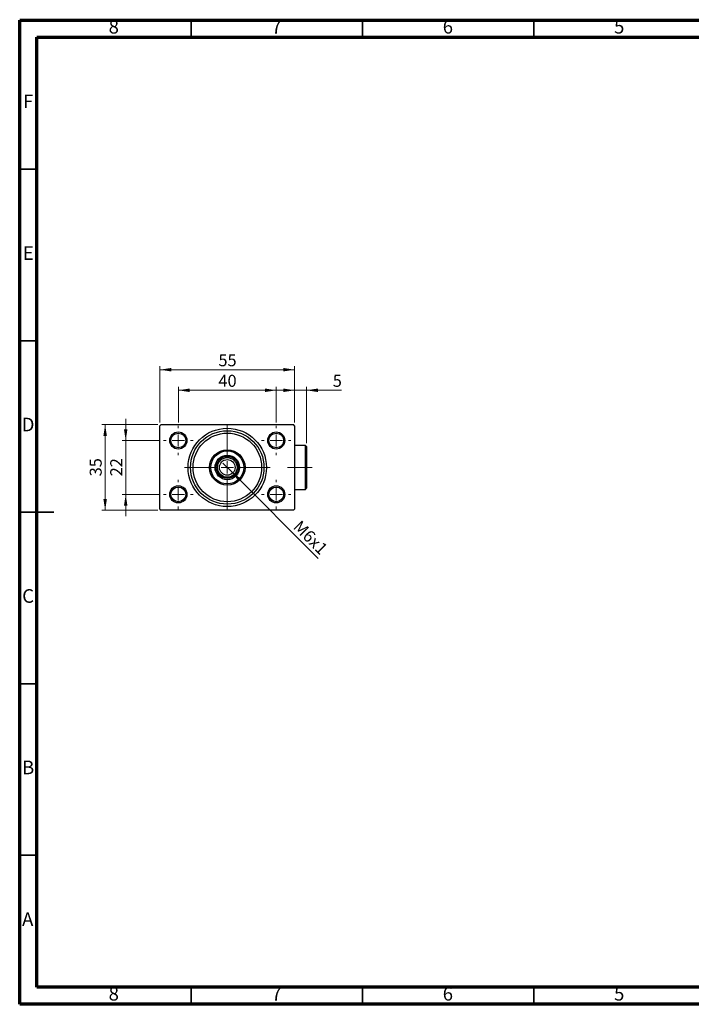
# Model space of a CAD drawing. Units: millimetres. Extents: x 15 to 415, y 5 to 292.
# Drawn here: x 15 to 211, y 5 to 292 of the extents above; entities that cross this region are included whole.
import ezdxf

# ---------------------------------------------------------------- set-up
doc = ezdxf.new("R2010")
doc.units = ezdxf.units.MM
doc.linetypes.add('CENTERX2', pattern=[20.32, 12.7, -2.54, 2.54, -2.54])
doc.styles.add('SLDTEXTSTYLE0', font='TXT', dxfattribs={"width": 0.75})
doc.dimstyles.new('SLDDIMSTYLE0', dxfattribs={"dimtxt": 3.5, "dimasz": 3.302, "dimexe": 0, "dimexo": 0.0625, "dimgap": 0.875, "dimtad": 1, "dimdec": 0, "dimlfac": 1.4, "dimrnd": 1e-09, "dimzin": 12, "dimdsep": 46, "dimtxsty": 'SLDTEXTSTYLE0', "dimsah": 1, "dimcen": 0.09, "dimadec": 0, "dimazin": 3, "dimtfac": 1, "dimtdec": 0, "dimtofl": 0, "dimtmove": 0, "dimatfit": 3, "dimfxl": 1, "dimfrac": 2, "dimtolj": 1, "dimtzin": 12, "dimarcsym": 0})
doc.dimstyles.new('SLDDIMSTYLE1', dxfattribs={"dimtxt": 3.5, "dimasz": 3.302, "dimexe": 0, "dimexo": 0.0625, "dimgap": 0.875, "dimtad": 1, "dimdec": 0, "dimlfac": 1.4, "dimrnd": 1e-09, "dimzin": 12, "dimdsep": 46, "dimtxsty": 'SLDTEXTSTYLE0', "dimsah": 1, "dimcen": 0.09, "dimadec": 0, "dimazin": 3, "dimtfac": 1, "dimtdec": 0, "dimtmove": 0, "dimatfit": 0, "dimfxl": 1, "dimfrac": 2, "dimtolj": 1, "dimtzin": 12, "dimarcsym": 0})
doc.dimstyles.new('SLDDIMSTYLE2', dxfattribs={"dimtxt": 3.5, "dimasz": 3.302, "dimexe": 0, "dimexo": 0.0625, "dimgap": 0.875, "dimtad": 1, "dimlfac": 1.4, "dimrnd": 1e-09, "dimzin": 12, "dimdsep": 46, "dimtxsty": 'SLDTEXTSTYLE0', "dimblk1": 'NONE', "dimsah": 1, "dimcen": 0, "dimadec": 0, "dimazin": 3, "dimtfac": 1, "dimtmove": 0, "dimatfit": 3, "dimldrblk": 'NONE', "dimfxl": 1, "dimfrac": 2, "dimtolj": 1, "dimtzin": 12, "dimarcsym": 0})

# ---------------------------------------------------------------- blocks, each defined once
blk = doc.blocks.new('_D')
at = {"color": 7, "linetype": 'Continuous', "lineweight": 0}
for p, q in [((55.94, 174.7), (55.94, 191.06)), ((55.94, 190.06), (95.23, 190.06)), ((95.23, 174.7), (95.23, 191.06))]:
    blk.add_line(p, q, dxfattribs=at)
at = {"color": 7, "linetype": 'Continuous', "lineweight": 18}
for points in [[(55.94, 190.06), (59.24, 189.55), (59.24, 190.57)], [(95.23, 190.06), (91.92, 190.57), (91.92, 189.55)]]:
    blk.add_solid(points, dxfattribs=at)
at = {"color": 7, "linetype": 'Continuous', "lineweight": 18, "insert": (73, 194.57), "char_height": 3.5, "attachment_point": 1, "style": 'SLDTEXTSTYLE0'}
blk.add_mtext('55', dxfattribs=at)
blk = doc.blocks.new('_D_1')
at = {"color": 7, "linetype": 'Continuous', "lineweight": 0}
for p, q in [((55.3, 174.06), (38.94, 174.06)), ((39.94, 149.06), (39.94, 174.06)), ((55.3, 149.06), (38.94, 149.06))]:
    blk.add_line(p, q, dxfattribs=at)
at = {"color": 7, "linetype": 'Continuous', "lineweight": 18}
for points in [[(39.94, 174.06), (39.43, 170.76), (40.45, 170.76)], [(39.94, 149.06), (40.45, 152.36), (39.43, 152.36)]]:
    blk.add_solid(points, dxfattribs=at)
at = {"color": 7, "linetype": 'Continuous', "lineweight": 18, "insert": (35.43, 158.97), "char_height": 3.5, "attachment_point": 1, "rotation": 90, "style": 'SLDTEXTSTYLE0'}
blk.add_mtext('35', dxfattribs=at)
blk = doc.blocks.new('_D_2')
at = {"color": 7, "linetype": 'Continuous', "lineweight": 0}
for p, q in [((45.94, 169.42), (45.94, 175.77)), ((56.01, 169.42), (44.94, 169.42)), ((45.94, 153.7), (45.94, 169.42)), ((56.01, 153.7), (44.94, 153.7)), ((45.94, 153.7), (45.94, 147.35))]:
    blk.add_line(p, q, dxfattribs=at)
at = {"color": 7, "linetype": 'Continuous', "lineweight": 18}
for points in [[(45.94, 169.42), (46.45, 172.72), (45.43, 172.72)], [(45.94, 153.7), (45.43, 150.4), (46.45, 150.4)]]:
    blk.add_solid(points, dxfattribs=at)
at = {"color": 7, "linetype": 'Continuous', "lineweight": 18, "insert": (41.43, 158.97), "char_height": 3.5, "attachment_point": 1, "rotation": 90, "style": 'SLDTEXTSTYLE0'}
blk.add_mtext('22', dxfattribs=at)
blk = doc.blocks.new('_D_3')
at = {"color": 7, "linetype": 'Continuous', "lineweight": 0}
for p, q in [((61.3, 174.7), (61.3, 185.06)), ((61.3, 184.06), (89.87, 184.06)), ((89.87, 174.7), (89.87, 185.06))]:
    blk.add_line(p, q, dxfattribs=at)
at = {"color": 7, "linetype": 'Continuous', "lineweight": 18}
for points in [[(61.3, 184.06), (64.6, 183.55), (64.6, 184.57)], [(89.87, 184.06), (86.57, 184.57), (86.57, 183.55)]]:
    blk.add_solid(points, dxfattribs=at)
at = {"color": 7, "linetype": 'Continuous', "lineweight": 18, "insert": (73, 188.57), "char_height": 3.5, "attachment_point": 1, "style": 'SLDTEXTSTYLE0'}
blk.add_mtext('40', dxfattribs=at)
blk = doc.blocks.new('_D_4')
at = {"color": 7, "linetype": 'Continuous', "lineweight": 0}
for q in [(74.29, 162.85), (102.13, 135.01)]:
    blk.add_line((76.87, 160.27), q, dxfattribs=at)
at = {"color": 7, "linetype": 'Continuous', "lineweight": 18}
blk.add_solid([(76.87, 160.27), (78.85, 157.58), (79.56, 158.3)], dxfattribs=at)
at = {"color": 7, "linetype": 'Continuous', "lineweight": 18, "insert": (97.04, 146.46), "char_height": 3.5, "attachment_point": 1, "rotation": 315, "style": 'SLDTEXTSTYLE0'}
blk.add_mtext('M6x1', dxfattribs=at)
blk = doc.blocks.new('_None')
blk = doc.blocks.new('_D_5')
at = {"color": 7, "linetype": 'Continuous', "lineweight": 0}
for p, q in [((95.23, 184.06), (88.88, 184.06)), ((95.23, 174.7), (95.23, 185.06)), ((98.73, 184.06), (95.23, 184.06)), ((98.73, 168.63), (98.73, 185.06)), ((98.73, 184.06), (108.95, 184.06))]:
    blk.add_line(p, q, dxfattribs=at)
at = {"color": 7, "linetype": 'Continuous', "lineweight": 18}
for points in [[(95.23, 184.06), (91.92, 184.57), (91.92, 183.55)], [(98.73, 184.06), (102.03, 183.55), (102.03, 184.57)]]:
    blk.add_solid(points, dxfattribs=at)
at = {"color": 7, "linetype": 'Continuous', "lineweight": 18, "insert": (106.37, 188.57), "char_height": 3.5, "attachment_point": 1, "style": 'SLDTEXTSTYLE0'}
blk.add_mtext('5', dxfattribs=at)
blk = doc.blocks.new('SW_CENTERMARKSYMBOL_0')
at = {"color": 0, "linetype": 'Continuous', "lineweight": 18}
for p, q in [((0, 3.57), (0, 12.5)), ((-3.57, 0), (-12.5, 0)), ((0, 0), (-1.79, 0)), ((0, 0), (0, 1.79)), ((0, 0), (0, -1.79)), ((0, 0), (1.79, 0)), ((3.57, 0), (12.5, 0)), ((0, -3.57), (0, -12.5))]:
    blk.add_line(p, q, dxfattribs=at)
blk = doc.blocks.new('SW_CENTERMARKSYMBOL_1')
at = {"color": 0, "linetype": 'Continuous', "lineweight": 18}
for p, q in [((0, 3.57), (0, 4.29)), ((-3.57, 0), (-4.29, 0)), ((0, 0), (-1.79, 0)), ((0, 0), (0, 1.79)), ((0, 0), (0, -1.79)), ((0, 0), (1.79, 0)), ((3.57, 0), (4.29, 0)), ((0, -3.57), (0, -4.29))]:
    blk.add_line(p, q, dxfattribs=at)
blk = doc.blocks.new('SW_CENTERMARKSYMBOL_2')
at = {"color": 0, "linetype": 'Continuous', "lineweight": 18}
for p, q in [((0, 3.57), (0, 4.29)), ((-3.57, 0), (-4.29, 0)), ((0, 0), (-1.79, 0)), ((0, 0), (0, 1.79)), ((0, 0), (0, -1.79)), ((0, 0), (1.79, 0)), ((3.57, 0), (4.29, 0)), ((0, -3.57), (0, -4.29))]:
    blk.add_line(p, q, dxfattribs=at)
blk = doc.blocks.new('SW_CENTERMARKSYMBOL_3')
at = {"color": 0, "linetype": 'Continuous', "lineweight": 18}
for p, q in [((0, 3.57), (0, 4.29)), ((-3.57, 0), (-4.29, 0)), ((0, 0), (-1.79, 0)), ((0, 0), (0, 1.79)), ((0, 0), (0, -1.79)), ((0, 0), (1.79, 0)), ((3.57, 0), (4.29, 0)), ((0, -3.57), (0, -4.29))]:
    blk.add_line(p, q, dxfattribs=at)
blk = doc.blocks.new('SW_CENTERMARKSYMBOL_4')
at = {"color": 0, "linetype": 'Continuous', "lineweight": 18}
for p, q in [((0, 3.57), (0, 4.29)), ((-3.57, 0), (-4.29, 0)), ((0, 0), (-1.79, 0)), ((0, 0), (0, 1.79)), ((0, 0), (0, -1.79)), ((0, 0), (1.79, 0)), ((3.57, 0), (4.29, 0)), ((0, -3.57), (0, -4.29))]:
    blk.add_line(p, q, dxfattribs=at)

msp = doc.modelspace()

# ---------------------------------------------------------------- linework, layer by layer
at = {"color": 7, "linetype": 'Continuous', "lineweight": 70}
for p, q in [((15, 5), (15, 292)), ((15, 292), (415, 292)), ((20, 10), (20, 287)), ((20, 287), (410, 287)), ((410, 10), (20, 10)), ((415, 5), (15, 5))]:
    msp.add_line(p, q, dxfattribs=at)
at = {"color": 7, "linetype": 'Continuous', "lineweight": 35}
for p, q in [((65, 287), (65, 292)), ((115, 287), (115, 292)), ((165, 287), (165, 292)), ((20, 248.5), (15, 248.5)), ((20, 198.5), (15, 198.5)), ((14.999, 148.5), (25.001, 148.5)), ((20, 148.5), (15, 148.5)), ((20, 98.5), (15, 98.5)), ((20, 48.5), (15, 48.5)), ((65, 10), (65, 5)), ((115, 10), (115, 5)), ((165, 10), (165, 5))]:
    msp.add_line(p, q, dxfattribs=at)
at = {"color": 7, "linetype": 'Continuous', "lineweight": 25}
for p, q in [((56.2971, 174.06), (55.94, 173.7029)), ((55.94, 149.4171), (55.94, 173.7029)), ((56.2971, 174.06), (94.8686, 174.06)), ((95.2257, 173.7029), (94.8686, 174.06)), ((95.2257, 173.7029), (95.2257, 149.4171)), ((98.3686, 167.9886), (95.2257, 167.9886)), ((98.7257, 167.6314), (98.3686, 167.9886)), ((98.3686, 155.1314), (98.3686, 167.9886)), ((98.7257, 167.6314), (98.7257, 155.4886)), ((95.2257, 155.1314), (98.3686, 155.1314)), ((98.3686, 155.1314), (98.7257, 155.4886)), ((55.94, 149.4171), (56.2971, 149.06)), ((94.8686, 149.06), (95.2257, 149.4171)), ((94.8686, 149.06), (56.2971, 149.06))]:
    msp.add_line(p, q, dxfattribs=at)
at = {"color": 7, "linetype": 'CENTERX2', "lineweight": 18}
msp.add_line((100.3686, 161.56), (93.1543, 161.56), dxfattribs=at)
at = {"color": 7, "linetype": 'Continuous', "lineweight": 25}
for centre, radius in [((75.5829, 161.56), 11.4286), ((61.2971, 169.4171), 2.5), ((61.2971, 169.4171), 2.1429), ((75.5829, 161.56), 10.7143), ((75.5829, 161.56), 10), ((89.8686, 169.4171), 2.5), ((89.8686, 169.4171), 2.1429), ((75.5829, 161.56), 5.1786), ((75.5829, 161.56), 4.8214), ((75.5829, 161.56), 3.5714), ((75.5829, 161.56), 3.2143), ((75.5829, 161.56), 2.8571), ((75.5829, 161.56), 2.2857), ((61.2971, 153.7029), 2.5), ((61.2971, 153.7029), 2.1429), ((89.8686, 153.7029), 2.5), ((89.8686, 153.7029), 2.1429)]:
    msp.add_circle(centre, radius, dxfattribs=at)

# ---------------------------------------------------------------- block references
at = {"color": 7, "linetype": 'Continuous', "lineweight": 0}
for name, p in [('SW_CENTERMARKSYMBOL_1', (61.2971, 169.4171)), ('SW_CENTERMARKSYMBOL_0', (75.5829, 161.56)), ('SW_CENTERMARKSYMBOL_4', (89.8686, 169.4171)), ('SW_CENTERMARKSYMBOL_2', (61.2971, 153.7029)), ('SW_CENTERMARKSYMBOL_3', (89.8686, 153.7029))]:
    msp.add_blockref(name, p, dxfattribs=at)

# ---------------------------------------------------------------- texts
at = {"color": 7, "linetype": 'Continuous', "lineweight": 0, "char_height": 3.9688, "attachment_point": 2, "style": 'SLDTEXTSTYLE0'}
for s, insert in [('8', (42.46, 292.0602)), ('7', (89.96, 292.0602)), ('6', (139.96, 292.0602)), ('5', (189.96, 292.0602)), ('F', (17.4577, 270.3102)), ('E', (17.5078, 226.0602)), ('D', (17.4527, 176.0602)), ('C', (17.4587, 126.0602)), ('B', (17.4706, 76.0602)), ('A', (17.3397, 31.8102)), ('8', (42.46, 10.0602)), ('7', (89.96, 10.0602)), ('6', (139.96, 10.0602)), ('5', (189.96, 10.0602))]:
    msp.add_mtext(s, dxfattribs=dict(at, insert=insert))

# ---------------------------------------------------------------- dimensions: what is measured, and where the dimension line sits
at = {"color": 7, "linetype": 'Continuous', "lineweight": 18}
for base, p1, p2, dimstyle, picture, middle in [((95.2257, 190.06), (55.94, 173.7029), (95.2257, 173.7029), 'SLDDIMSTYLE0', '_D', (75.5829, 190.06)), ((89.8686, 184.06), (61.2971, 173.7029), (89.8686, 173.7029), 'SLDDIMSTYLE0', '_D_3', (75.5829, 184.06)), ((95.2257, 184.06), (98.7257, 167.6314), (95.2257, 173.7029), 'SLDDIMSTYLE1', '_D_5', (107.6618, 184.06))]:
    dim = msp.add_linear_dim(base=base, p1=p1, p2=p2, dimstyle=dimstyle, dxfattribs=at)
    dim.commit()
    dim.dimension.update_dxf_attribs({"geometry": picture, "text_midpoint": middle, "dimtype": 160})
for base, p1, p2, dimstyle, picture, middle in [((45.94, 169.4171), (57.0114, 153.7029), (57.0114, 169.4171), 'SLDDIMSTYLE1', '_D_2', (45.94, 161.56)), ((39.94, 174.06), (56.2971, 149.06), (56.2971, 174.06), 'SLDDIMSTYLE0', '_D_1', (39.94, 161.56))]:
    dim = msp.add_linear_dim(base=base, p1=p1, p2=p2, angle=90, dimstyle=dimstyle, dxfattribs=at)
    dim.commit()
    dim.dimension.update_dxf_attribs({"geometry": picture, "text_midpoint": middle, "dimtype": 160})
dim = msp.add_diameter_dim_2p(p1=(74.2949, 162.8479), p2=(76.8708, 160.2721), text='M6x1', dimstyle='SLDDIMSTYLE2', override={"dimpost": '<>'}, dxfattribs=at)
dim.commit()
dim.dimension.update_dxf_attribs({"geometry": '_D_4', "text_midpoint": (98.0829, 139.06), "dimtype": 163})

doc.saveas('drawing.dxf')
